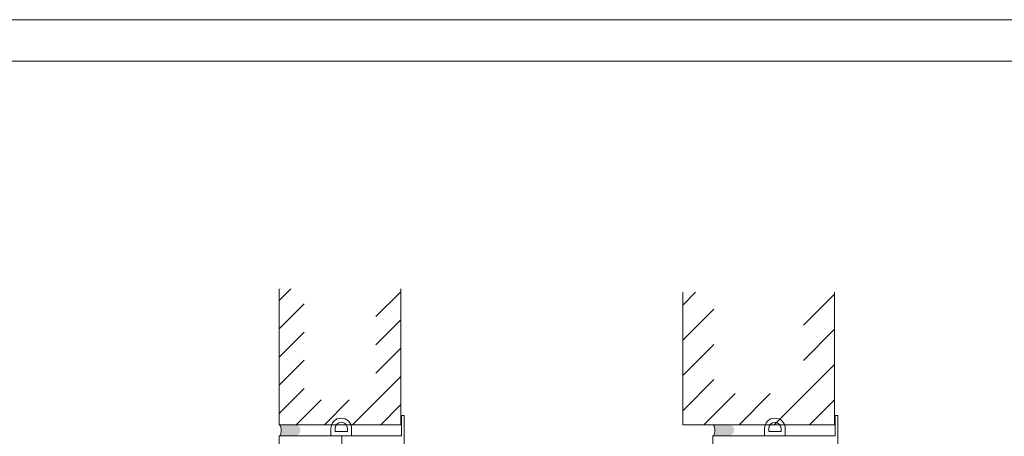
# Model space of a CAD drawing. Extents: x -34130 to -22731, y -8793 to -5973.
# Drawn here: x -33090 to -32718, y -6130 to -5973 of the extents above; entities that cross this region are included whole.
import ezdxf

# ---------------------------------------------------------------- set-up
doc = ezdxf.new("R2010")
doc.units = 0
doc.header["$LTSCALE"] = 50
doc.layers.get('0').update_dxf_attribs({"linetype": 'CONTINUOUS'})
doc.layers.get('Defpoints').update_dxf_attribs({"linetype": 'CONTINUOUS'})
for name, color, linetype in [('1', 4, 'CONTINUOUS'), ('HSHSCON-25', 6, 'CONTINUOUS'), ('INLOOK-10', 6, 'CONTINUOUS'), ('INLOOK-5', 9, 'CONTINUOUS'), ('M_EQUIP_H_', 4, 'CONTINUOUS')]:
    doc.layers.add(name, color=color, linetype=linetype)
doc.layers.add('P SE0000 INLOOK GLAZY DB 36 PYSTYKARMI', color=6, linetype='CONTINUOUS', lineweight=15)

msp = doc.modelspace()

# ---------------------------------------------------------------- hatches: boundary and pattern name
at = {"layer": 'M_EQUIP_H_', "linetype": 'Continuous', "lineweight": 15}
h = msp.add_hatch(color=7, dxfattribs=at)
edge = h.paths.add_edge_path()
edge.add_line((-32985.57740583021, -6130.291125198627), (-32991.50529602938, -6130.291125198632))
edge.add_arc((-32994.68620060379, -6128.212601573887), 3.79979135876199, 326.8378771336071, 393.5237270079586)
edge.add_line((-32991.51847723411, -6126.114044206718), (-32985.22040010728, -6126.114044206714))
edge.add_arc((-32985.77993729961, -6128.170018554918), 2.130753948743852, -84.5457130579615, 74.77557336146549, ccw=False)
h = msp.add_hatch(color=7, dxfattribs=at)
edge = h.paths.add_edge_path()
edge.add_line((-32821.73234889121, -6130.291125198627), (-32827.66023909038, -6130.291125198632))
edge.add_arc((-32830.84114366479, -6128.212601573887), 3.79979135876199, 326.8378771336071, 393.5237270079586)
edge.add_line((-32827.6734202951, -6126.114044206718), (-32821.37534316828, -6126.114044206714))
edge.add_arc((-32821.9348803606, -6128.170018554918), 2.130753948743852, -84.5457130579615, 74.77557336146549, ccw=False)

# ---------------------------------------------------------------- linework, layer by layer
at = {"linetype": 'Continuous', "lineweight": 15}
msp.add_line((-32968.08183969493, -6130.277879897487), (-32968.08183969493, -6142.233879897485), dxfattribs=at)
for points in [[(-32972.17013543883, -6128.709879897488), (-32972.17013543883, -6127.533879897487, -0.414213562373095), (-32968.25013543884, -6123.613879897488), (-32968.25013543884, -6123.613879897488)], [(-32970.60213543883, -6128.709879897488), (-32970.60213543883, -6127.533879897487, -0.4142135623730951), (-32968.25013543884, -6125.181879897486, -0.4142135623730951)], [(-32964.33013543884, -6128.709879897488), (-32964.33013543884, -6127.533879897487, 0.414213562373095), (-32968.25013543884, -6123.613879897488), (-32968.25013543884, -6123.613879897488)], [(-32965.89813543884, -6128.709879897488), (-32965.89813543884, -6127.533879897487, 0.4142135623730951), (-32968.25013543884, -6125.181879897486, 0.4142135623730951)], [(-32808.32507849984, -6128.709879897488), (-32808.32507849984, -6127.533879897487, -0.414213562373095), (-32804.40507849983, -6123.613879897488), (-32804.40507849983, -6123.613879897488)], [(-32806.75707849985, -6128.709879897488), (-32806.75707849985, -6127.533879897487, -0.4142135623730951), (-32804.40507849983, -6125.181879897486, -0.4142135623730951)], [(-32800.48507849986, -6128.709879897488), (-32800.48507849986, -6127.533879897487, 0.414213562373095), (-32804.40507849983, -6123.613879897488), (-32804.40507849983, -6123.613879897488)], [(-32802.05307849984, -6128.709879897488), (-32802.05307849984, -6127.533879897487, 0.4142135623730951), (-32804.40507849983, -6125.181879897486, 0.4142135623730951)]]:
    msp.add_lwpolyline(points, format="xyb", dxfattribs=at)
for points in [[(-32972.17013543883, -6128.709879897488), (-32972.17013543883, -6130.277879897487), (-32964.33013543884, -6130.277879897487), (-32964.33013543884, -6128.709879897488)], [(-32965.89813543884, -6128.709879897488), (-32970.60213543883, -6128.709879897488)], [(-32808.32507849984, -6128.709879897488), (-32808.32507849984, -6130.277879897487), (-32800.48507849986, -6130.277879897487), (-32800.48507849986, -6128.709879897488)], [(-32802.05307849984, -6128.709879897488), (-32806.75707849985, -6128.709879897488)]]:
    msp.add_lwpolyline(points, dxfattribs=at)
at = {"layer": '1', "lineweight": 15}
for points in [[(-32944.46383969494, -6142.037879897487), (-32944.46383969494, -6122.829879897487, 0.414213562373095), (-32944.65983969494, -6122.633879897487), (-32945.24783969494, -6122.633879897487, 0.414213562373095), (-32945.44383969494, -6122.829879897487), (-32945.44383969494, -6130.081879897484, -0.414213562373095), (-32945.63983969494, -6130.277879897487), (-32991.50383969493, -6130.277879897487, 0.414213562373095), (-32991.69983969495, -6130.473879897487), (-32991.69983969495, -6142.037879897487, 0.414213562373095)], [(-32780.61878275596, -6142.037879897487), (-32780.61878275596, -6122.829879897487, 0.414213562373095), (-32780.81478275594, -6122.633879897487), (-32781.40278275595, -6122.633879897487, 0.414213562373095), (-32781.59878275595, -6122.829879897487), (-32781.59878275595, -6130.081879897484, -0.414213562373095), (-32781.79478275595, -6130.277879897487), (-32827.65878275594, -6130.277879897487, 0.414213562373095), (-32827.85478275595, -6130.473879897487), (-32827.85478275595, -6142.037879897487, 0.414213562373095)]]:
    msp.add_lwpolyline(points, format="xyb", dxfattribs=at)
at = {"layer": 'Defpoints', "color": 1, "lineweight": 15, "ltscale": 0.5}
msp.add_lwpolyline([(-34130.43798082249, -7458.076707745869), (-33080.43798082249, -7458.076707745869), (-32030.43798082249, -7458.076707745869), (-32030.43798082249, -5973.076707745869), (-34130.43798082249, -5973.076707745869)], close=True, dxfattribs=at)
at = {"layer": 'HSHSCON-25', "color": 7, "linetype": 'Continuous', "lineweight": 15}
msp.add_line((-32945.49209239558, -6123.216184779613), (-32945.49209239558, -6127.144316125613), dxfattribs=at)
msp.add_line((-32945.49209239558, -6123.216184779613), (-32945.49209239558, -6127.144316125613), dxfattribs=at)
at = {"layer": 'INLOOK-10', "lineweight": 15, "ltscale": 0.5}
for p, q in [((-32991.70178951573, -6074.779283018663), (-32991.69983969493, -6126.11404420671)), ((-32945.68732543534, -6126.11404420671), (-32945.68732543534, -6074.779283018663)), ((-32839.22887814711, -6076.06424204984), (-32839.22697713225, -6126.11404420671)), ((-32781.84226849641, -6126.11404420671), (-32781.84226849641, -6076.06424204984))]:
    msp.add_line(p, q, dxfattribs=at)
at = {"layer": 'INLOOK-10', "linetype": 'Continuous', "lineweight": 15}
for p, q in [((-32991.70162221067, -6079.184080664655), (-32987.29682456465, -6074.779283018648)), ((-32955.11679158682, -6085.272142576267), (-32945.68732543537, -6075.84267642481)), ((-32839.22869487001, -6080.889550541281), (-32834.40338637856, -6076.06424204984)), ((-32793.6022684964, -6088.482808946902), (-32781.84226849641, -6076.72280894691)), ((-32991.70121702063, -6089.851898608504), (-32982.27210900312, -6080.422790590993)), ((-32839.22818953553, -6094.193966401569), (-32827.46863618383, -6082.434413049899)), ((-32955.11679158678, -6095.940365710124), (-32945.68732543534, -6086.510899558673)), ((-32991.70081183063, -6100.519716552339), (-32982.27170381311, -6091.090608534835)), ((-32793.60226849644, -6101.78773014171), (-32781.84226849644, -6090.027730141721)), ((-32839.227684201, -6107.498382261864), (-32827.46813084933, -6095.738828910194)), ((-32955.11679158682, -6106.608588843989), (-32945.68732543537, -6097.179122692539)), ((-32991.70040664058, -6111.187534496176), (-32982.27129862309, -6101.758426478676)), ((-32804.62366136658, -6126.114044206693), (-32781.84226849641, -6103.332651336517)), ((-32963.95402381562, -6126.114044206699), (-32945.68732543534, -6107.847345826396)), ((-32839.22697713225, -6120.80259638792), (-32827.46762551482, -6109.043244770497)), ((-32991.69983969493, -6121.855190684389), (-32982.27089343306, -6112.426244422521)), ((-32831.23350375622, -6126.11404420671), (-32819.47350375623, -6114.354044206711)), ((-32817.92858256142, -6126.114044206693), (-32806.16858256143, -6114.354044206711)), ((-32985.29047008339, -6126.11404420671), (-32975.86100393193, -6116.684578055253)), ((-32974.62224694953, -6126.114044206699), (-32965.19278079808, -6116.684578055253)), ((-32953.28580068181, -6126.114044206699), (-32945.68732543537, -6118.515568960262)), ((-32791.31874017181, -6126.114044206693), (-32781.84226849644, -6116.637572531326))]:
    msp.add_line(p, q, dxfattribs=at)
at = {"layer": 'INLOOK-5', "lineweight": 15, "ltscale": 0.5}
for p, q in [((-32991.69983969493, -6126.11404420671), (-32945.68732543534, -6126.11404420671)), ((-32839.22697713225, -6126.11404420671), (-32781.84226849641, -6126.11404420671))]:
    msp.add_line(p, q, dxfattribs=at)
at = {"layer": 'M_EQUIP_H_', "color": 7, "lineweight": 15}
for centre, start, end in [((-32994.68620060378, -6128.212601573877), 326.8378771336865, 33.52372700787403), ((-32830.84114366477, -6128.212601573877), 326.8378771336863, 33.52372700787409)]:
    msp.add_arc(centre, 3.799791358762692, start, end, dxfattribs=at)
at = {"layer": 'P SE0000 INLOOK GLAZY DB 36 PYSTYKARMI', "linetype": 'Continuous', "lineweight": 15}
msp.add_lwpolyline([(-34130.43798082249, -7458.076707745869), (-32030.43798082249, -7458.076707745869), (-32030.43798082249, -5988.804744301684), (-34130.43798082249, -5988.804744301684)], close=True, dxfattribs=at)

doc.saveas('drawing.dxf')
